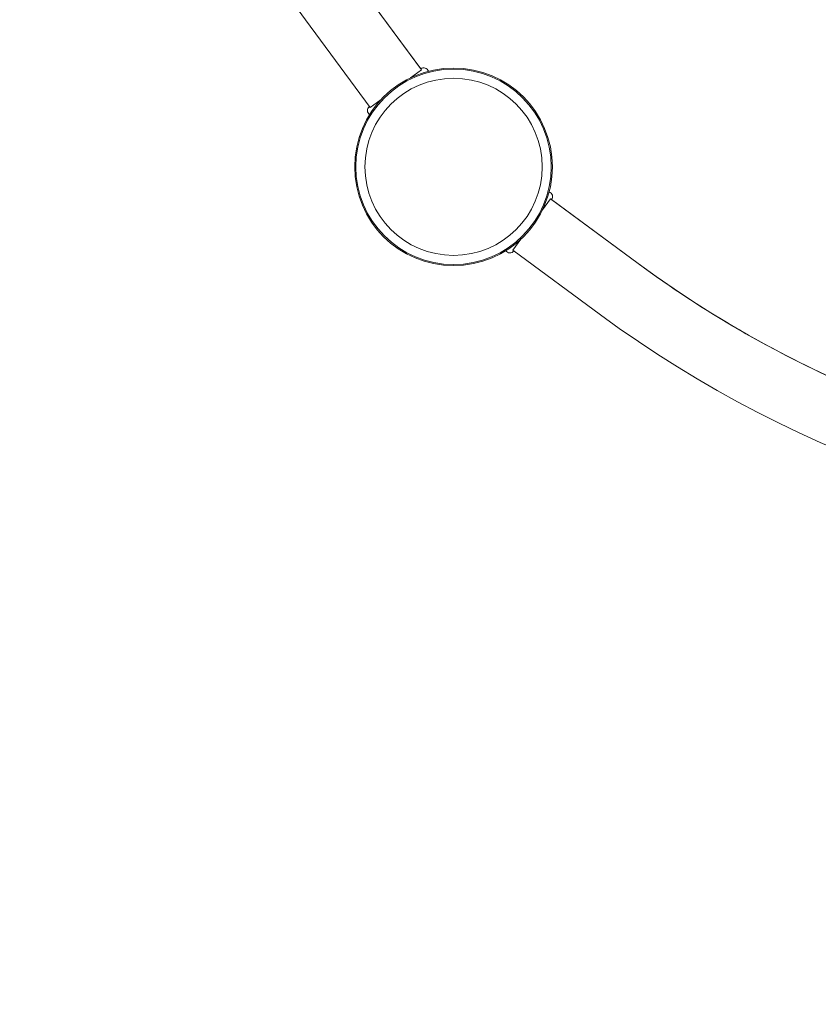
# Model space of a CAD drawing. Units: millimetres. Extents: x -1995 to 4995, y -4995 to 1995.
# Drawn here: x -259 to 218, y -1500 to -912 of the extents above; entities that cross this region are included whole.
import ezdxf

# ---------------------------------------------------------------- set-up
doc = ezdxf.new("R2010")
doc.units = ezdxf.units.MM
doc.header["$LTSCALE"] = 1000
doc.linetypes.add('DASHED2', pattern=[0.375, 0.25, -0.125])
doc.layers.add('1 EQUIPMENT', color=7, linetype='Continuous', lineweight=18)
doc.layers.add('EN_SAFETYZONE', color=30, linetype='DASHED2', lineweight=18, true_color=0xff7f00)

# ---------------------------------------------------------------- blocks, each defined once
blk = doc.blocks.new('ENNAJ BLOCK')
at = {"layer": '1 EQUIPMENT', "lineweight": 0}
for p, q in [((-57.75, -889.75), (-19.15, -942.05)), ((-57.75, -889.75), (-19.6, -941.45)), ((-88.33, -912.32), (-49.73, -964.62)), ((-19.15, -942.05), (-25.74, -946.91)), ((-50.17, -964.01), (-50.17, -964.01)), ((-43.14, -959.76), (-49.73, -964.62)), ((57.95, -1019.15), (53.09, -1025.74)), ((110.25, -1057.75), (57.95, -1019.15)), ((110.25, -1057.75), (58.55, -1019.6)), ((58.55, -1019.6), (58.55, -1019.6)), ((40.24, -1043.14), (35.38, -1049.73)), ((87.68, -1088.33), (35.38, -1049.73))]:
    blk.add_line(p, q, dxfattribs=at)
for radius in [59, 59, 58.34, 58.34, 52.89, 52.89]:
    blk.add_circle((0, -1000), radius, dxfattribs=at)
for centre, radius, start, end in [((470.36, -500), 694.36, 180, 216.42789), ((-17.82, -943.86), 3, 18.08535, 126.42607), ((-48.39, -966.43), 3, 126.42789, 234.77178), ((56.14, -1017.82), 3, 323.57211, 71.916), ((33.57, -1048.39), 3, 215.22957, 323.57029), ((500, -529.64), 656.36, 233.57211, 246.18492), ((500, -529.64), 656.36, 233.57211, 270), ((500, -529.64), 694.36, 233.57211, 270)]:
    blk.add_arc(centre, radius, start, end, dxfattribs=at)
at = {"layer": 'EN_SAFETYZONE'}
blk.add_lwpolyline([(-1264.23, -2264.23), (735.77, -4264.23, 0.668179), (4995, -2500), (4995, -500, 0.414214), (2500, 1995), (500, 1995, 0.668179)], format="xyb", close=True, dxfattribs=at)

msp = doc.modelspace()

# ---------------------------------------------------------------- block references
at = {"layer": '1 EQUIPMENT'}
msp.add_blockref('ENNAJ BLOCK', (0, 0), dxfattribs=at)

doc.saveas('drawing.dxf')
